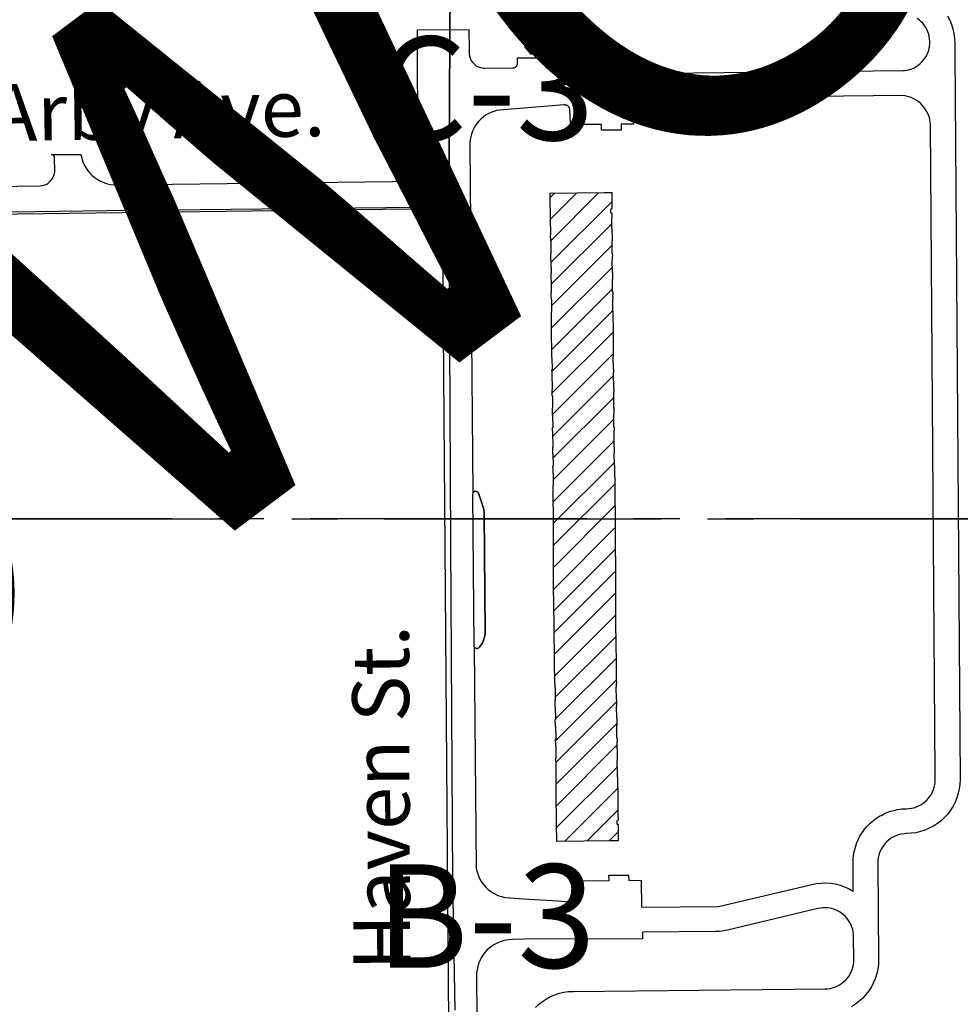
# Paper-space layout 'Layout1' of a CAD drawing. Units: inches. Extents: x 0 to 36, y 0 to 24.
# Drawn here: x 9.8 to 12.3, y 8.4 to 11.1 of the extents above; entities that cross this region are included whole.
import ezdxf

# ---------------------------------------------------------------- set-up
doc = ezdxf.new("R2010")
doc.units = ezdxf.units.IN
doc.header["$MEASUREMENT"] = 0
doc.linetypes.add('CENTER2', pattern=[1.125, 0.75, -0.125, 0.125, -0.125])
doc.layers.get('defpoints').update_dxf_attribs({"color": 140, "linetype": 'CONTINUOUS'})
for name, color, linetype in [('G-ARACC', 1, 'CONTINUOUS'), ('G-GRID-BORDER', 5, 'CONTINUOUS'), ('G-GRID-TEXT', 253, 'CONTINUOUS')]:
    doc.layers.add(name, color=color, linetype=linetype)
doc.styles.add('Arial', font='arial.ttf')
doc.styles.get("Standard").update_dxf_attribs({"font": 'arial.ttf'})

# ---------------------------------------------------------------- blocks, each defined once
blk = doc.blocks.new('MRACC')
at = {"layer": 'G-ARACC'}
h = blk.add_hatch(dxfattribs=at)
h.set_pattern_fill('ANSI31', color=1, scale=0.36, style=0)
h.set_pattern_definition([(45, (-2323.4, -80157.900058), (-0.031819805176, 0.031819805176), [])])
h.paths.add_polyline_path([(13.7858, 13.8439), (13.7859, 13.8283), (13.7861, 13.8103), (13.7863, 13.7943), (13.7864, 13.7853), (13.7865, 13.7716), (13.7869, 13.7716), (13.7871, 13.7566), (13.7872, 13.7386), (13.7874, 13.7236), (13.787, 13.7236), (13.7871, 13.7156), (13.7873, 13.7156), (13.7874, 13.715), (13.7874, 13.706), (13.7875, 13.7046), (13.7875, 13.7045), (13.7884, 13.7045), (13.7888, 13.6687), (13.7887, 13.6688), (13.7879, 13.6687), (13.7878, 13.6687), (13.7879, 13.6676), (13.7876, 13.6676), (13.7877, 13.6596), (13.7879, 13.6596), (13.7879, 13.6591), (13.788, 13.6501), (13.788, 13.6486), (13.7881, 13.6485), (13.789, 13.6485), (13.7894, 13.6127), (13.7893, 13.6128), (13.7885, 13.6128), (13.7884, 13.6127), (13.7884, 13.6116), (13.7882, 13.6116), (13.7882, 13.6036), (13.7885, 13.6036), (13.7885, 13.6031), (13.7886, 13.5941), (13.7886, 13.5926), (13.7887, 13.5925), (13.7896, 13.5926), (13.7899, 13.5568), (13.7891, 13.5568), (13.789, 13.5567), (13.789, 13.5557), (13.7887, 13.5557), (13.7888, 13.5477), (13.7891, 13.5477), (13.7891, 13.5471), (13.7892, 13.5381), (13.7892, 13.5366), (13.7893, 13.5366), (13.7902, 13.5366), (13.7905, 13.5008), (13.7896, 13.5008), (13.7896, 13.5007), (13.7896, 13.4997), (13.7893, 13.4997), (13.7894, 13.4917), (13.7899, 13.4437), (13.79, 13.4357), (13.7905, 13.3877), (13.7905, 13.3797), (13.7908, 13.3797), (13.7908, 13.3791), (13.7909, 13.3701), (13.7909, 13.3687), (13.791, 13.3686), (13.7919, 13.3686), (13.7922, 13.3328), (13.7922, 13.3329), (13.7914, 13.3328), (13.7913, 13.3328), (13.7913, 13.3317), (13.791, 13.3317), (13.7911, 13.3237), (13.792, 13.3237), (13.7925, 13.2757), (13.7916, 13.2757), (13.7917, 13.2677), (13.7919, 13.2677), (13.7919, 13.2672), (13.792, 13.2582), (13.7921, 13.2567), (13.7921, 13.2566), (13.793, 13.2566), (13.793, 13.2567), (13.7934, 13.2209), (13.7925, 13.2209), (13.7924, 13.2208), (13.7925, 13.2198), (13.7922, 13.2197), (13.7923, 13.2118), (13.7925, 13.2118), (13.7925, 13.2112), (13.7926, 13.2022), (13.7926, 13.2007), (13.7927, 13.2006), (13.7936, 13.2007), (13.794, 13.1649), (13.7931, 13.1649), (13.793, 13.1648), (13.793, 13.1638), (13.7928, 13.1638), (13.7928, 13.1558), (13.7937, 13.1558), (13.7942, 13.1078), (13.7933, 13.1078), (13.7934, 13.0998), (13.7937, 13.0998), (13.7937, 13.0992), (13.7938, 13.0902), (13.7938, 13.0888), (13.7939, 13.0887), (13.7947, 13.0887), (13.7948, 13.0887), (13.7951, 13.0529), (13.7942, 13.0529), (13.7941, 13.0528), (13.7942, 13.0518), (13.7939, 13.0518), (13.794, 13.0438), (13.7942, 13.0438), (13.7942, 13.0432), (13.7943, 13.0342), (13.7944, 13.0328), (13.7944, 13.0327), (13.7953, 13.0327), (13.7954, 13.0328), (13.7957, 12.9969), (13.7956, 12.997), (13.7948, 12.9969), (13.7947, 12.9968), (13.7947, 12.996), (13.7948, 12.9959), (13.7948, 12.9958), (13.7945, 12.9958), (13.7946, 12.9878), (13.7956, 12.8838), (13.7958, 12.8699), (13.7951, 12.7659), (13.7952, 12.7579), (13.7957, 12.7096), (13.7958, 12.7016), (13.7964, 12.6536), (13.7965, 12.6456), (13.7971, 12.5976), (13.7972, 12.5896), (13.7978, 12.5416), (13.7979, 12.5336), (13.7985, 12.4856), (13.7986, 12.4776), (13.7992, 12.4296), (13.7993, 12.4216), (13.7998, 12.4216), (13.7998, 12.4211), (13.7999, 12.4121), (13.7999, 12.4106), (13.8, 12.4105), (13.8008, 12.4105), (13.8009, 12.4106), (13.8013, 12.3748), (13.8004, 12.3748), (13.8003, 12.3747), (13.8003, 12.3739), (13.8004, 12.3738), (13.8004, 12.3736), (13.7999, 12.3736), (13.8, 12.3656), (13.8004, 12.3656), (13.8005, 12.3651), (13.8006, 12.3561), (13.8006, 12.3546), (13.8007, 12.3545), (13.8015, 12.3545), (13.8015, 12.3546), (13.802, 12.3188), (13.802, 12.3187), (13.8019, 12.3188), (13.8011, 12.3188), (13.801, 12.3187), (13.801, 12.3179), (13.8011, 12.3178), (13.8011, 12.3177), (13.8006, 12.3176), (13.8007, 12.3096), (13.8012, 12.3097), (13.8012, 12.3091), (13.8013, 12.3001), (13.8013, 12.2987), (13.8014, 12.2986), (13.8022, 12.2986), (13.8023, 12.2987), (13.8027, 12.2627), (13.8026, 12.2628), (13.8018, 12.2628), (13.8017, 12.2627), (13.8017, 12.2617), (13.8013, 12.2617), (13.8014, 12.2537), (13.8018, 12.2537), (13.8018, 12.2532), (13.8019, 12.2442), (13.802, 12.2427), (13.8021, 12.2426), (13.8029, 12.2426), (13.803, 12.2427), (13.8034, 12.2068), (13.8033, 12.2069), (13.8025, 12.2069), (13.8024, 12.2068), (13.8024, 12.2057), (13.802, 12.2057), (13.8021, 12.1977), (13.803, 12.1977), (13.803, 12.1972), (13.8031, 12.1882), (13.8035, 12.1497), (13.8027, 12.1497), (13.8028, 12.1417), (13.8034, 12.0937), (13.8035, 12.0857), (13.8041, 12.0377), (13.8042, 12.0239), (13.8043, 12.0149), (13.8045, 11.9989), (13.8048, 11.9809), (13.805, 11.9653), (13.9637, 11.9673), (13.9757, 11.9674), (13.9852, 11.9675), (13.9846, 12.0131), (13.983, 12.0131), (13.983, 12.0145), (13.9818, 12.0145), (13.9818, 12.0151), (13.981, 12.015), (13.9809, 12.0203), (13.9808, 12.0255), (13.9817, 12.0256), (13.9816, 12.0261), (13.9828, 12.0262), (13.9828, 12.0276), (13.9844, 12.0276), (13.9843, 12.0399), (13.9837, 12.0879), (13.9836, 12.0959), (13.983, 12.1439), (13.9829, 12.1519), (13.982, 12.1519), (13.982, 12.1524), (13.9819, 12.1614), (13.9814, 12.1999), (13.9823, 12.1999), (13.9822, 12.2079), (13.9817, 12.2079), (13.9811, 12.2559), (13.9816, 12.2559), (13.9815, 12.2639), (13.9812, 12.2639), (13.9812, 12.264), (13.9813, 12.2641), (13.9813, 12.2649), (13.9812, 12.265), (13.9804, 12.265), (13.9803, 12.2649), (13.9798, 12.3008), (13.9799, 12.3007), (13.9807, 12.3007), (13.9808, 12.3008), (13.9808, 12.3023), (13.9807, 12.3113), (13.9807, 12.3119), (13.9809, 12.3119), (13.9808, 12.3199), (13.9805, 12.3199), (13.9805, 12.32), (13.9806, 12.3201), (13.9806, 12.3209), (13.9805, 12.321), (13.9796, 12.321), (13.9792, 12.3568), (13.98, 12.3567), (13.9801, 12.3568), (13.9801, 12.3583), (13.98, 12.3673), (13.98, 12.3679), (13.9802, 12.3679), (13.9801, 12.3759), (13.9798, 12.3759), (13.9798, 12.376), (13.9799, 12.3761), (13.9799, 12.3769), (13.9798, 12.377), (13.979, 12.377), (13.9789, 12.3769), (13.9785, 12.4128), (13.9785, 12.4127), (13.9793, 12.4127), (13.9794, 12.4128), (13.9794, 12.4143), (13.9793, 12.4233), (13.9793, 12.4239), (13.9795, 12.4239), (13.9794, 12.4319), (13.9789, 12.4799), (13.9788, 12.4879), (13.9782, 12.5359), (13.9781, 12.5439), (13.9775, 12.5919), (13.9774, 12.5999), (13.9768, 12.6479), (13.9767, 12.6559), (13.9771, 12.7597), (13.977, 12.7677), (13.9765, 12.8157), (13.9765, 12.8237), (13.976, 12.8717), (13.9758, 12.8857), (13.9748, 12.9897), (13.9747, 12.9977), (13.9742, 13.0456), (13.9741, 13.0536), (13.9738, 13.0536), (13.9738, 13.0547), (13.9738, 13.0548), (13.9729, 13.0548), (13.9729, 13.0547), (13.9725, 13.0906), (13.9726, 13.0905), (13.9734, 13.0905), (13.9735, 13.0906), (13.9735, 13.0921), (13.9734, 13.1011), (13.9734, 13.1016), (13.9736, 13.1016), (13.9735, 13.1096), (13.9727, 13.1096), (13.9722, 13.1576), (13.973, 13.1576), (13.973, 13.1656), (13.9727, 13.1656), (13.9727, 13.1666), (13.9726, 13.1667), (13.9718, 13.1667), (13.9717, 13.1667), (13.9714, 13.2025), (13.9714, 13.2025), (13.9722, 13.2025), (13.9723, 13.2026), (13.9723, 13.204), (13.9722, 13.213), (13.9722, 13.2136), (13.9725, 13.2136), (13.9724, 13.2216), (13.9721, 13.2216), (13.9721, 13.2226), (13.972, 13.2227), (13.9712, 13.2227), (13.9711, 13.2226), (13.9708, 13.2585), (13.9708, 13.2585), (13.9717, 13.2585), (13.9718, 13.2586), (13.9717, 13.26), (13.9716, 13.269), (13.9716, 13.2696), (13.9719, 13.2696), (13.9718, 13.2776), (13.9709, 13.2776), (13.9704, 13.3256), (13.9713, 13.3256), (13.9712, 13.3336), (13.971, 13.3336), (13.971, 13.3346), (13.9709, 13.3347), (13.9701, 13.3347), (13.97, 13.3346), (13.97, 13.3347), (13.9696, 13.3705), (13.9697, 13.3704), (13.9705, 13.3704), (13.9706, 13.3705), (13.9706, 13.372), (13.9705, 13.381), (13.9705, 13.3816), (13.9707, 13.3816), (13.9707, 13.3896), (13.9702, 13.4375), (13.9701, 13.4455), (13.9696, 13.4935), (13.9695, 13.5015), (13.9692, 13.5015), (13.9693, 13.5025), (13.9692, 13.5026), (13.9683, 13.5026), (13.9683, 13.5026), (13.9679, 13.5384), (13.968, 13.5384), (13.9688, 13.5384), (13.9689, 13.5385), (13.9689, 13.5399), (13.9688, 13.5489), (13.9688, 13.5495), (13.969, 13.5495), (13.9689, 13.5575), (13.9687, 13.5575), (13.9687, 13.5585), (13.9686, 13.5586), (13.9678, 13.5586), (13.9677, 13.5585), (13.9677, 13.5586), (13.9673, 13.5944), (13.9674, 13.5944), (13.9682, 13.5944), (13.9683, 13.5945), (13.9683, 13.5959), (13.9682, 13.6049), (13.9682, 13.6055), (13.9684, 13.6055), (13.9684, 13.6135), (13.9681, 13.6135), (13.9681, 13.6145), (13.968, 13.6146), (13.9671, 13.6146), (13.9668, 13.6504), (13.9668, 13.6503), (13.9676, 13.6503), (13.9677, 13.6504), (13.9677, 13.6519), (13.9676, 13.6609), (13.9676, 13.6615), (13.9679, 13.6615), (13.9678, 13.6695), (13.9675, 13.6695), (13.9675, 13.6705), (13.9674, 13.6706), (13.9666, 13.6706), (13.9666, 13.6705), (13.9662, 13.7064), (13.9663, 13.7063), (13.9671, 13.7063), (13.9672, 13.7064), (13.9671, 13.7079), (13.9671, 13.7169), (13.967, 13.7175), (13.9673, 13.7175), (13.9672, 13.7255), (13.9663, 13.7254), (13.9659, 13.7639), (13.9659, 13.7729), (13.9658, 13.7734), (13.9667, 13.7734), (13.9666, 13.7857), (13.965, 13.7857), (13.965, 13.7871), (13.9638, 13.7871), (13.9638, 13.7877), (13.9629, 13.7877), (13.9629, 13.793), (13.9628, 13.7982), (13.9636, 13.7982), (13.9636, 13.7988), (13.9648, 13.7988), (13.9648, 13.8002), (13.9665, 13.8002), (13.966, 13.8458), (13.9565, 13.8457), (13.9445, 13.8456)])
at = {"layer": 'G-ARACC', "color": 253}
for points in [[(13.4866, 16.3261), (13.489, 15.732), (13.4984, 14.7681), (13.4925, 13.8054), (13.4973, 12.8285), (13.4973, 12.8285), (13.5032, 11.8516), (13.5103, 11.4759)], [(11.5328, 13.7805), (12.5015, 13.7947), (13.4925, 13.8054), (13.4984, 14.7681), (13.489, 15.732), (13.4866, 16.3261), (12.4901, 16.1246), (12.1661, 16.0607)]]:
    blk.add_lwpolyline(points, dxfattribs=at)
at = {"layer": 'G-ARACC', "color": 252}
for points in [[(14.9388, 14.3588), (14.9451, 14.3466), (14.9503, 14.3338), (14.9544, 14.3207), (14.9573, 14.3073), (14.959, 14.2936), (14.9595, 14.2799), (14.9597, 14.2517), (14.9748, 12.1449), (14.9743, 12.1313), (14.9726, 12.1178), (14.9698, 12.1045), (14.9658, 12.0915), (14.9607, 12.0789), (14.9545, 12.0668), (14.9473, 12.0553), (14.9391, 12.0444), (14.9299, 12.0344), (14.92, 12.0251), (14.9093, 12.0167), (14.8978, 12.0093), (14.8858, 12.003), (14.8733, 11.9976), (14.8604, 11.9935), (14.8471, 11.9904), (14.8336, 11.9885), (14.8201, 11.9878), (14.8127, 11.9874), (14.8055, 11.9864), (14.7984, 11.9848), (14.7914, 11.9825), (14.7846, 11.9797), (14.7782, 11.9762), (14.772, 11.9722), (14.7662, 11.9677), (14.7609, 11.9627), (14.756, 11.9573), (14.7516, 11.9515), (14.7477, 11.9453), (14.7443, 11.9387), (14.7416, 11.9319), (14.7394, 11.9249), (14.7379, 11.9178), (14.737, 11.9105), (14.7368, 11.9032), (14.7389, 11.6226), (14.7384, 11.6088), (14.7367, 11.5951), (14.7337, 11.5816), (14.7296, 11.5685), (14.7244, 11.5557), (14.718, 11.5435), (14.7106, 11.5318), (14.7022, 11.5209), (14.6928, 11.5107), (14.6826, 11.5015), (14.6716, 11.4931), (14.6599, 11.4858)], [(14.9388, 14.3588), (14.9451, 14.3466), (14.9503, 14.3338), (14.9544, 14.3207), (14.9573, 14.3073), (14.959, 14.2936), (14.9595, 14.2799), (14.9597, 14.2517), (14.9748, 12.1449), (14.9743, 12.1313), (14.9726, 12.1178), (14.9698, 12.1045), (14.9658, 12.0915), (14.9607, 12.0789), (14.9545, 12.0668), (14.9473, 12.0553), (14.9391, 12.0444), (14.9299, 12.0344), (14.92, 12.0251), (14.9093, 12.0167), (14.8978, 12.0093), (14.8858, 12.003), (14.8733, 11.9976), (14.8604, 11.9935), (14.8471, 11.9904), (14.8336, 11.9885), (14.8201, 11.9878), (14.8127, 11.9874), (14.8055, 11.9864), (14.7984, 11.9848), (14.7914, 11.9825), (14.7846, 11.9797), (14.7782, 11.9762), (14.772, 11.9722), (14.7662, 11.9677), (14.7609, 11.9627), (14.756, 11.9573), (14.7516, 11.9515), (14.7477, 11.9453), (14.7443, 11.9387), (14.7416, 11.9319), (14.7394, 11.9249), (14.7379, 11.9178), (14.737, 11.9105), (14.7368, 11.9032), (14.7389, 11.6226), (14.7384, 11.6088), (14.7367, 11.5951), (14.7337, 11.5816), (14.7296, 11.5685), (14.7244, 11.5557), (14.718, 11.5435), (14.7106, 11.5318), (14.7022, 11.5209), (14.6928, 11.5107), (14.6826, 11.5015), (14.6716, 11.4931), (14.6599, 11.4858)], [(11.6366, 13.8567), (12.3085, 13.8658), (12.3147, 13.8666), (12.3215, 13.8686), (12.3272, 13.8712), (12.3312, 13.8737), (12.3377, 13.8793), (12.344, 13.8873), (12.348, 13.8959), (12.3497, 13.9019), (12.3503, 13.9066), (12.3499, 13.9491), (12.3485, 13.9524), (12.3466, 13.9544), (12.3437, 13.9559), (12.3409, 13.9563), (12.4264, 13.9563), (12.4298, 13.9421), (12.4323, 13.9351), (12.4368, 13.9251), (12.4414, 13.9172), (12.4455, 13.9112), (12.4525, 13.9027), (12.4589, 13.8962), (12.4674, 13.8892), (12.4734, 13.885), (12.4814, 13.8804), (12.488, 13.8772), (12.4948, 13.8745), (12.5035, 13.8718), (12.5125, 13.8699), (12.5216, 13.8688), (12.5314, 13.8685), (13.3299, 13.8787), (13.3403, 13.8796), (13.3518, 13.8823), (13.3591, 13.8851), (13.3684, 13.8899), (13.3779, 13.8969), (13.3844, 13.9033), (13.3894, 13.9094), (13.395, 13.9182), (13.3993, 13.9278), (13.4025, 13.9391), (13.4036, 13.9469), (13.4039, 13.9543), (13.4028, 14.1148), (13.4024, 14.1745), (13.402, 14.3181), (13.5512, 14.3188), (13.5516, 14.2609), (13.5516, 14.2516), (13.5517, 14.2515), (13.5518, 14.248), (13.5524, 14.2441), (13.5532, 14.2403), (13.5544, 14.2366), (13.556, 14.2329), (13.5578, 14.2295), (13.5599, 14.2262), (13.5623, 14.2231), (13.565, 14.2202), (13.5679, 14.2176), (13.571, 14.2152), (13.5743, 14.2131), (13.5778, 14.2113), (13.5815, 14.2098), (13.5852, 14.2087), (13.5891, 14.2078), (13.593, 14.2073), (13.5969, 14.2072), (13.6774, 14.2076), (13.6787, 14.2077), (13.68, 14.2079), (13.6812, 14.2082), (13.6825, 14.2086), (13.6837, 14.2091), (13.6849, 14.2097), (13.686, 14.2104), (13.687, 14.2112), (13.6879, 14.2121), (13.6888, 14.2131), (13.6896, 14.2141), (13.6903, 14.2152), (13.6909, 14.2164), (13.6914, 14.2176), (13.6918, 14.2188), (13.6921, 14.2201), (13.6922, 14.2214), (13.6923, 14.2227), (13.6922, 14.2374), (13.7737, 14.2374), (13.7739, 14.2082), (14.0277, 14.2096), (14.0278, 14.1916), (14.0298, 14.1916), (14.8104, 14.2002), (14.8141, 14.2002), (14.8212, 14.2013), (14.8282, 14.2031), (14.835, 14.2054), (14.8416, 14.2084), (14.8479, 14.2119), (14.8538, 14.2159), (14.8594, 14.2204), (14.8646, 14.2254), (14.8694, 14.2309), (14.8736, 14.2367), (14.8773, 14.2429), (14.8805, 14.2494), (14.8831, 14.2561), (14.8851, 14.263), (14.8864, 14.2701), (14.8872, 14.2773), (14.8873, 14.2845), (14.8868, 14.2917), (14.8857, 14.2988), (14.884, 14.3058), (14.8817, 14.3126), (14.8788, 14.3192), (14.8753, 14.3255), (14.8713, 14.3315), (14.8667, 14.3371), (14.8617, 14.3423), (14.8563, 14.347), (14.8505, 14.3513)], [(13.7437, 11.4837), (13.7536, 11.4929), (13.7643, 11.5013), (13.7757, 11.5087), (13.7877, 11.5151), (13.8002, 11.5204), (13.8132, 11.5246), (13.8264, 11.5277), (13.8399, 11.5296), (13.8535, 11.5303), (14.5837, 11.5374), (14.591, 11.5378), (14.5983, 11.5388), (14.6054, 11.5405), (14.6124, 11.5428), (14.6191, 11.5456), (14.6256, 11.5491), (14.6317, 11.553), (14.6375, 11.5576), (14.6428, 11.5625), (14.6477, 11.568), (14.6521, 11.5738), (14.656, 11.58), (14.6593, 11.5866), (14.6621, 11.5933), (14.6642, 11.6003), (14.6657, 11.6075), (14.6666, 11.6148), (14.6669, 11.6221), (14.6664, 11.6883), (14.6661, 11.6956), (14.6652, 11.7028), (14.6637, 11.7098), (14.6616, 11.7168), (14.6589, 11.7235), (14.6556, 11.7299), (14.6518, 11.7361), (14.6475, 11.7419), (14.6427, 11.7473), (14.6374, 11.7522), (14.6317, 11.7567), (14.6257, 11.7607), (14.6194, 11.7642), (14.6127, 11.7671), (14.6059, 11.7694), (14.5988, 11.7712), (14.5917, 11.7723), (14.5845, 11.7728), (14.5772, 11.7726), (14.57, 11.7719), (14.5629, 11.7705), (14.3005, 11.708), (14.2889, 11.7057), (14.2772, 11.7043), (14.2655, 11.7038), (14.054, 11.7023), (14.0542, 11.6822), (13.7102, 11.6812), (13.6775, 11.6806), (13.6683, 11.6801), (13.6592, 11.6789), (13.6503, 11.6768), (13.6416, 11.674), (13.6332, 11.6704), (13.6251, 11.6661), (13.6174, 11.6611), (13.6102, 11.6555), (13.6035, 11.6493), (13.5973, 11.6425), (13.5918, 11.6351), (13.587, 11.6274), (13.5828, 11.6192), (13.5794, 11.6107), (13.5767, 11.602), (13.5748, 11.593), (13.5736, 11.5839), (13.5733, 11.5748), (13.5731, 11.5732), (13.5846, 10.1607)], [(13.7437, 11.4837), (13.7536, 11.4929), (13.7643, 11.5013), (13.7757, 11.5087), (13.7877, 11.5151), (13.8002, 11.5204), (13.8132, 11.5246), (13.8264, 11.5277), (13.8399, 11.5296), (13.8535, 11.5303), (14.5837, 11.5374), (14.591, 11.5378), (14.5983, 11.5388), (14.6054, 11.5405), (14.6124, 11.5428), (14.6191, 11.5456), (14.6256, 11.5491), (14.6317, 11.553), (14.6375, 11.5576), (14.6428, 11.5625), (14.6477, 11.568), (14.6521, 11.5738), (14.656, 11.58), (14.6593, 11.5866), (14.6621, 11.5933), (14.6642, 11.6003), (14.6657, 11.6075), (14.6666, 11.6148), (14.6669, 11.6221), (14.6664, 11.6883), (14.6661, 11.6956), (14.6652, 11.7028), (14.6637, 11.7098), (14.6616, 11.7168), (14.6589, 11.7235), (14.6556, 11.7299), (14.6518, 11.7361), (14.6475, 11.7419), (14.6427, 11.7473), (14.6374, 11.7522), (14.6317, 11.7567), (14.6257, 11.7607), (14.6194, 11.7642), (14.6127, 11.7671), (14.6059, 11.7694), (14.5988, 11.7712), (14.5917, 11.7723), (14.5845, 11.7728), (14.5772, 11.7726), (14.57, 11.7719), (14.5629, 11.7705), (14.3005, 11.708), (14.2889, 11.7057), (14.2772, 11.7043), (14.2655, 11.7038), (14.054, 11.7023), (14.0542, 11.6822), (13.7102, 11.6812), (13.6775, 11.6806), (13.6683, 11.6801), (13.6592, 11.6789), (13.6503, 11.6768), (13.6416, 11.674), (13.6332, 11.6704), (13.6251, 11.6661), (13.6174, 11.6611), (13.6102, 11.6555), (13.6035, 11.6493), (13.5973, 11.6425), (13.5918, 11.6351), (13.587, 11.6274), (13.5828, 11.6192), (13.5794, 11.6107), (13.5767, 11.602), (13.5748, 11.593), (13.5736, 11.5839), (13.5733, 11.5748), (13.5731, 11.5732), (13.5846, 10.1607)]]:
    blk.add_lwpolyline(points, dxfattribs=at)
for points in [[(13.5723, 11.8881), (13.5741, 11.8792), (13.5767, 11.8706), (13.5801, 11.8621), (13.5842, 11.854), (13.5889, 11.8463), (13.5944, 11.839), (13.6004, 11.8323), (13.607, 11.8261), (13.6142, 11.8205), (13.6218, 11.8155), (13.6298, 11.8112), (13.6381, 11.8077), (13.6467, 11.8049), (13.6556, 11.8028), (13.726, 11.7975), (13.809, 11.7923), (13.8438, 11.7901), (13.8456, 11.7901), (13.8474, 11.7902), (13.8492, 11.7905), (13.851, 11.7909), (13.8527, 11.7915), (13.8544, 11.7922), (13.856, 11.7931), (13.8575, 11.7941), (13.8589, 11.7952), (13.8602, 11.7964), (13.8614, 11.7978), (13.8625, 11.7992), (13.8635, 11.8008), (13.8643, 11.8024), (13.8649, 11.8041), (13.8655, 11.8058), (13.8658, 11.8076), (13.8661, 11.8094), (13.8661, 11.8112), (13.8658, 11.8507), (13.9573, 11.8514), (13.9572, 11.8672), (14.0142, 11.8676), (14.0143, 11.8519), (14.0508, 11.8522), (14.0514, 11.7743), (14.2744, 11.7764), (14.558, 11.8428), (14.571, 11.8444), (14.5851, 11.8448), (14.5992, 11.8439), (14.6132, 11.8417), (14.6269, 11.8383), (14.6402, 11.8337), (14.6531, 11.8278), (14.6654, 11.8209), (14.6651, 11.911), (14.665, 11.9134), (14.6652, 11.9148), (14.6652, 11.9162), (14.6659, 11.9218), (14.6665, 11.9271), (14.6668, 11.9284), (14.6669, 11.9297), (14.6681, 11.9353), (14.6695, 11.9418), (14.6715, 11.9486), (14.6734, 11.9549), (14.676, 11.9615), (14.6784, 11.9676), (14.6816, 11.974), (14.6846, 11.9799), (14.6883, 11.986), (14.6918, 11.9915), (14.696, 11.9973), (14.7, 12.0025), (14.7047, 12.0079), (14.7091, 12.0127), (14.7143, 12.0177), (14.719, 12.0221), (14.7248, 12.0266), (14.7298, 12.0305), (14.736, 12.0346), (14.7413, 12.038), (14.7478, 12.0416), (14.7533, 12.0445), (14.7603, 12.0475), (14.7659, 12.0499), (14.7734, 12.0523), (14.7787, 12.054), (14.7789, 12.0541), (14.7869, 12.056), (14.7923, 12.0572), (14.8013, 12.0585), (14.8058, 12.0591), (14.8195, 12.0598), (14.8268, 12.0602), (14.8341, 12.0612), (14.8412, 12.0628), (14.8482, 12.0651), (14.8549, 12.068), (14.8614, 12.0714), (14.8675, 12.0754), (14.8733, 12.0799), (14.8787, 12.0849), (14.8836, 12.0903), (14.888, 12.0962), (14.8919, 12.1024), (14.8952, 12.1089), (14.898, 12.1157), (14.9001, 12.1227), (14.9016, 12.1298), (14.9025, 12.1371), (14.9028, 12.1444), (14.9027, 12.1618), (14.8892, 14.0434), (14.8884, 14.0511), (14.887, 14.0588), (14.8849, 14.0663), (14.8822, 14.0736), (14.8789, 14.0807), (14.8749, 14.0874), (14.8704, 14.0938), (14.8654, 14.0997), (14.8598, 14.1052), (14.8538, 14.1102), (14.8474, 14.1147), (14.8406, 14.1185), (14.8335, 14.1218), (14.8262, 14.1244), (14.8186, 14.1264), (14.8109, 14.1277), (14.0282, 14.1196), (14.0286, 14.0446), (13.9926, 14.0446), (13.9927, 14.0277), (13.9357, 14.0277), (13.9356, 14.0441), (13.8459, 14.0436), (13.8438, 14.0869), (13.8436, 14.0882), (13.8433, 14.0895), (13.843, 14.0907), (13.8425, 14.0919), (13.8419, 14.0931), (13.8412, 14.0941), (13.8404, 14.0952), (13.8395, 14.0961), (13.8385, 14.097), (13.8375, 14.0978), (13.8364, 14.0985), (13.8353, 14.0991), (13.8341, 14.0996), (13.8329, 14.1), (13.8316, 14.1003), (13.8303, 14.1005), (13.829, 14.1006), (13.8277, 14.1005), (13.64, 14.0856), (13.6314, 14.084), (13.6231, 14.0816), (13.6149, 14.0786), (13.6071, 14.0748), (13.5996, 14.0704), (13.5926, 14.0653), (13.586, 14.0597), (13.5799, 14.0535), (13.5744, 14.0468), (13.5694, 14.0396), (13.5651, 14.0321), (13.5615, 14.0242), (13.5586, 14.016), (13.5564, 14.0076), (13.5549, 13.999), (13.5542, 13.9904), (13.5542, 13.9817), (13.5629, 12.9756), (13.5624, 12.9745), (13.5618, 12.9714), (13.5654, 12.5332), (13.5658, 12.5305), (13.5668, 12.5286), (13.5723, 11.8881)], [(13.5668, 12.5286), (13.5723, 11.8881), (13.5741, 11.8792), (13.5767, 11.8706), (13.5801, 11.8621), (13.5842, 11.854), (13.5889, 11.8463), (13.5944, 11.839), (13.6004, 11.8323), (13.607, 11.8261), (13.6142, 11.8205), (13.6218, 11.8155), (13.6298, 11.8112), (13.6381, 11.8077), (13.6467, 11.8049), (13.6556, 11.8028), (13.726, 11.7975), (13.809, 11.7923), (13.8438, 11.7901), (13.8456, 11.7901), (13.8474, 11.7902), (13.8492, 11.7905), (13.851, 11.7909), (13.8527, 11.7915), (13.8544, 11.7922), (13.856, 11.7931), (13.8575, 11.7941), (13.8589, 11.7952), (13.8602, 11.7964), (13.8614, 11.7978), (13.8625, 11.7992), (13.8635, 11.8008), (13.8643, 11.8024), (13.8649, 11.8041), (13.8655, 11.8058), (13.8658, 11.8076), (13.8661, 11.8094), (13.8661, 11.8112), (13.8658, 11.8507), (13.9573, 11.8514), (13.9572, 11.8672), (14.0142, 11.8676), (14.0143, 11.8519), (14.0508, 11.8522), (14.0514, 11.7743), (14.2744, 11.7764), (14.558, 11.8428), (14.571, 11.8444), (14.5851, 11.8448), (14.5992, 11.8439), (14.6132, 11.8417), (14.6269, 11.8383), (14.6402, 11.8337), (14.6531, 11.8278), (14.6654, 11.8209), (14.6651, 11.911), (14.665, 11.9134), (14.6652, 11.9148), (14.6652, 11.9162), (14.6659, 11.9218), (14.6665, 11.9271), (14.6668, 11.9284), (14.6669, 11.9297), (14.6681, 11.9353), (14.6695, 11.9418), (14.6715, 11.9486), (14.6734, 11.9549), (14.676, 11.9615), (14.6784, 11.9676), (14.6816, 11.974), (14.6846, 11.9799), (14.6883, 11.986), (14.6918, 11.9915), (14.696, 11.9973), (14.7, 12.0025), (14.7047, 12.0079), (14.7091, 12.0127), (14.7143, 12.0177), (14.719, 12.0221), (14.7248, 12.0266), (14.7298, 12.0305), (14.736, 12.0346), (14.7413, 12.038), (14.7478, 12.0416), (14.7533, 12.0445), (14.7603, 12.0475), (14.7659, 12.0499), (14.7734, 12.0523), (14.7787, 12.054), (14.7789, 12.0541), (14.7869, 12.056), (14.7923, 12.0572), (14.8013, 12.0585), (14.8058, 12.0591), (14.8195, 12.0598), (14.8268, 12.0602), (14.8341, 12.0612), (14.8412, 12.0628), (14.8482, 12.0651), (14.8549, 12.068), (14.8614, 12.0714), (14.8675, 12.0754), (14.8733, 12.0799), (14.8787, 12.0849), (14.8836, 12.0903), (14.888, 12.0962), (14.8919, 12.1024), (14.8952, 12.1089), (14.898, 12.1157), (14.9001, 12.1227), (14.9016, 12.1298), (14.9025, 12.1371), (14.9028, 12.1444), (14.9027, 12.1618), (14.8892, 14.0434), (14.8884, 14.0511), (14.887, 14.0588), (14.8849, 14.0663), (14.8822, 14.0736), (14.8789, 14.0807), (14.8749, 14.0874), (14.8704, 14.0938), (14.8654, 14.0997), (14.8598, 14.1052), (14.8538, 14.1102), (14.8474, 14.1147), (14.8406, 14.1185), (14.8335, 14.1218), (14.8262, 14.1244), (14.8186, 14.1264), (14.8109, 14.1277), (14.0282, 14.1196), (14.0286, 14.0446), (13.9926, 14.0446), (13.9927, 14.0277), (13.9357, 14.0277), (13.9356, 14.0441), (13.8459, 14.0436), (13.8438, 14.0869), (13.8436, 14.0882), (13.8433, 14.0895), (13.843, 14.0907), (13.8425, 14.0919), (13.8419, 14.0931), (13.8412, 14.0941), (13.8404, 14.0952), (13.8395, 14.0961), (13.8385, 14.097), (13.8375, 14.0978), (13.8364, 14.0985), (13.8353, 14.0991), (13.8341, 14.0996), (13.8329, 14.1), (13.8316, 14.1003), (13.8303, 14.1005), (13.829, 14.1006), (13.8277, 14.1005), (13.64, 14.0856), (13.6314, 14.084), (13.6231, 14.0816), (13.6149, 14.0786), (13.6071, 14.0748), (13.5996, 14.0704), (13.5926, 14.0653), (13.586, 14.0597), (13.5799, 14.0535), (13.5744, 14.0468), (13.5694, 14.0396), (13.5651, 14.0321), (13.5615, 14.0242), (13.5586, 14.016), (13.5564, 14.0076), (13.5549, 13.999), (13.5542, 13.9904), (13.5542, 13.9817), (13.5629, 12.9756), (13.563, 12.9759), (13.5644, 12.9778), (13.5658, 12.9789), (13.5671, 12.9796), (13.5686, 12.9802), (13.5703, 12.9804), (13.5734, 12.9801), (13.5756, 12.9791), (13.5779, 12.977), (13.5791, 12.975), (13.5926, 12.9339), (13.5943, 12.9263), (13.5951, 12.9198), (13.5953, 12.9146), (13.598, 12.5744), (13.5978, 12.5677), (13.597, 12.5614), (13.5962, 12.5577), (13.5946, 12.5516), (13.5924, 12.5457), (13.5903, 12.5411), (13.5865, 12.5346), (13.5829, 12.5294), (13.5803, 12.5265), (13.5781, 12.525), (13.5754, 12.5243), (13.5726, 12.5244), (13.5701, 12.5253), (13.5689, 12.5261), (13.567, 12.528), (13.5668, 12.5286)], [(13.5668, 12.5286), (13.567, 12.528), (13.5689, 12.5261), (13.5701, 12.5253), (13.5726, 12.5244), (13.5754, 12.5243), (13.5781, 12.525), (13.5803, 12.5265), (13.5829, 12.5294), (13.5865, 12.5346), (13.5903, 12.5411), (13.5924, 12.5457), (13.5946, 12.5516), (13.5962, 12.5577), (13.597, 12.5614), (13.5978, 12.5677), (13.598, 12.5744), (13.5953, 12.9146), (13.5951, 12.9198), (13.5943, 12.9263), (13.5926, 12.9339), (13.5791, 12.975), (13.5779, 12.977), (13.5756, 12.9791), (13.5734, 12.9801), (13.5703, 12.9804), (13.5686, 12.9802), (13.5671, 12.9796), (13.5658, 12.9789), (13.5644, 12.9778), (13.563, 12.9759), (13.5629, 12.9756), (13.5624, 12.9745), (13.5618, 12.9714), (13.5654, 12.5332), (13.5658, 12.5305), (13.5668, 12.5286)]]:
    blk.add_lwpolyline(points, close=True, dxfattribs=at)
at = {"layer": 'G-ARACC', "color": 6}
blk.add_lwpolyline([(13.7858, 13.8439), (13.7859, 13.8283), (13.7861, 13.8103), (13.7863, 13.7943), (13.7864, 13.7853), (13.7865, 13.7716), (13.7869, 13.7716), (13.7871, 13.7566), (13.7872, 13.7386), (13.7874, 13.7236), (13.787, 13.7236), (13.7871, 13.7156), (13.7873, 13.7156), (13.7874, 13.715), (13.7874, 13.706), (13.7875, 13.7046), (13.7875, 13.7045), (13.7884, 13.7045), (13.7888, 13.6687), (13.7887, 13.6688), (13.7879, 13.6687), (13.7878, 13.6687), (13.7879, 13.6676), (13.7876, 13.6676), (13.7877, 13.6596), (13.7879, 13.6596), (13.7879, 13.6591), (13.788, 13.6501), (13.788, 13.6486), (13.7881, 13.6485), (13.789, 13.6485), (13.7894, 13.6127), (13.7893, 13.6128), (13.7885, 13.6128), (13.7884, 13.6127), (13.7884, 13.6116), (13.7882, 13.6116), (13.7882, 13.6036), (13.7885, 13.6036), (13.7885, 13.6031), (13.7886, 13.5941), (13.7886, 13.5926), (13.7887, 13.5925), (13.7896, 13.5926), (13.7899, 13.5568), (13.7891, 13.5568), (13.789, 13.5567), (13.789, 13.5557), (13.7887, 13.5557), (13.7888, 13.5477), (13.7891, 13.5477), (13.7891, 13.5471), (13.7892, 13.5381), (13.7892, 13.5366), (13.7893, 13.5366), (13.7902, 13.5366), (13.7905, 13.5008), (13.7896, 13.5008), (13.7896, 13.5007), (13.7896, 13.4997), (13.7893, 13.4997), (13.7894, 13.4917), (13.7899, 13.4437), (13.79, 13.4357), (13.7905, 13.3877), (13.7905, 13.3797), (13.7908, 13.3797), (13.7908, 13.3791), (13.7909, 13.3701), (13.7909, 13.3687), (13.791, 13.3686), (13.7919, 13.3686), (13.7922, 13.3328), (13.7922, 13.3329), (13.7914, 13.3328), (13.7913, 13.3328), (13.7913, 13.3317), (13.791, 13.3317), (13.7911, 13.3237), (13.792, 13.3237), (13.7925, 13.2757), (13.7916, 13.2757), (13.7917, 13.2677), (13.7919, 13.2677), (13.7919, 13.2672), (13.792, 13.2582), (13.7921, 13.2567), (13.7921, 13.2566), (13.793, 13.2566), (13.793, 13.2567), (13.7934, 13.2209), (13.7925, 13.2209), (13.7924, 13.2208), (13.7925, 13.2198), (13.7922, 13.2197), (13.7923, 13.2118), (13.7925, 13.2118), (13.7925, 13.2112), (13.7926, 13.2022), (13.7926, 13.2007), (13.7927, 13.2006), (13.7936, 13.2007), (13.794, 13.1649), (13.7931, 13.1649), (13.793, 13.1648), (13.793, 13.1638), (13.7928, 13.1638), (13.7928, 13.1558), (13.7937, 13.1558), (13.7942, 13.1078), (13.7933, 13.1078), (13.7934, 13.0998), (13.7937, 13.0998), (13.7937, 13.0992), (13.7938, 13.0902), (13.7938, 13.0888), (13.7939, 13.0887), (13.7947, 13.0887), (13.7948, 13.0887), (13.7951, 13.0529), (13.7942, 13.0529), (13.7941, 13.0528), (13.7942, 13.0518), (13.7939, 13.0518), (13.794, 13.0438), (13.7942, 13.0438), (13.7942, 13.0432), (13.7943, 13.0342), (13.7944, 13.0328), (13.7944, 13.0327), (13.7953, 13.0327), (13.7954, 13.0328), (13.7957, 12.9969), (13.7956, 12.997), (13.7948, 12.9969), (13.7947, 12.9968), (13.7947, 12.996), (13.7948, 12.9959), (13.7948, 12.9958), (13.7945, 12.9958), (13.7946, 12.9878), (13.7956, 12.8838), (13.7958, 12.8699), (13.7951, 12.7659), (13.7952, 12.7579), (13.7957, 12.7096), (13.7958, 12.7016), (13.7964, 12.6536), (13.7965, 12.6456), (13.7971, 12.5976), (13.7972, 12.5896), (13.7978, 12.5416), (13.7979, 12.5336), (13.7985, 12.4856), (13.7986, 12.4776), (13.7992, 12.4296), (13.7993, 12.4216), (13.7998, 12.4216), (13.7998, 12.4211), (13.7999, 12.4121), (13.7999, 12.4106), (13.8, 12.4105), (13.8008, 12.4105), (13.8009, 12.4106), (13.8013, 12.3748), (13.8004, 12.3748), (13.8003, 12.3747), (13.8003, 12.3739), (13.8004, 12.3738), (13.8004, 12.3736), (13.7999, 12.3736), (13.8, 12.3656), (13.8004, 12.3656), (13.8005, 12.3651), (13.8006, 12.3561), (13.8006, 12.3546), (13.8007, 12.3545), (13.8015, 12.3545), (13.8015, 12.3546), (13.802, 12.3188), (13.802, 12.3187), (13.8019, 12.3188), (13.8011, 12.3188), (13.801, 12.3187), (13.801, 12.3179), (13.8011, 12.3178), (13.8011, 12.3177), (13.8006, 12.3176), (13.8007, 12.3096), (13.8012, 12.3097), (13.8012, 12.3091), (13.8013, 12.3001), (13.8013, 12.2987), (13.8014, 12.2986), (13.8022, 12.2986), (13.8023, 12.2987), (13.8027, 12.2627), (13.8026, 12.2628), (13.8018, 12.2628), (13.8017, 12.2627), (13.8017, 12.2617), (13.8013, 12.2617), (13.8014, 12.2537), (13.8018, 12.2537), (13.8018, 12.2532), (13.8019, 12.2442), (13.802, 12.2427), (13.8021, 12.2426), (13.8029, 12.2426), (13.803, 12.2427), (13.8034, 12.2068), (13.8033, 12.2069), (13.8025, 12.2069), (13.8024, 12.2068), (13.8024, 12.2057), (13.802, 12.2057), (13.8021, 12.1977), (13.803, 12.1977), (13.803, 12.1972), (13.8031, 12.1882), (13.8035, 12.1497), (13.8027, 12.1497), (13.8028, 12.1417), (13.8034, 12.0937), (13.8035, 12.0857), (13.8041, 12.0377), (13.8042, 12.0239), (13.8043, 12.0149), (13.8045, 11.9989), (13.8048, 11.9809), (13.805, 11.9653), (13.9637, 11.9673), (13.9757, 11.9674), (13.9852, 11.9675), (13.9846, 12.0131), (13.983, 12.0131), (13.983, 12.0145), (13.9818, 12.0145), (13.9818, 12.0151), (13.981, 12.015), (13.9809, 12.0203), (13.9808, 12.0255), (13.9817, 12.0256), (13.9816, 12.0261), (13.9828, 12.0262), (13.9828, 12.0276), (13.9844, 12.0276), (13.9843, 12.0399), (13.9837, 12.0879), (13.9836, 12.0959), (13.983, 12.1439), (13.9829, 12.1519), (13.982, 12.1519), (13.982, 12.1524), (13.9819, 12.1614), (13.9814, 12.1999), (13.9823, 12.1999), (13.9822, 12.2079), (13.9817, 12.2079), (13.9811, 12.2559), (13.9816, 12.2559), (13.9815, 12.2639), (13.9812, 12.2639), (13.9812, 12.264), (13.9813, 12.2641), (13.9813, 12.2649), (13.9812, 12.265), (13.9804, 12.265), (13.9803, 12.2649), (13.9798, 12.3008), (13.9799, 12.3007), (13.9807, 12.3007), (13.9808, 12.3008), (13.9808, 12.3023), (13.9807, 12.3113), (13.9807, 12.3119), (13.9809, 12.3119), (13.9808, 12.3199), (13.9805, 12.3199), (13.9805, 12.32), (13.9806, 12.3201), (13.9806, 12.3209), (13.9805, 12.321), (13.9796, 12.321), (13.9792, 12.3568), (13.98, 12.3567), (13.9801, 12.3568), (13.9801, 12.3583), (13.98, 12.3673), (13.98, 12.3679), (13.9802, 12.3679), (13.9801, 12.3759), (13.9798, 12.3759), (13.9798, 12.376), (13.9799, 12.3761), (13.9799, 12.3769), (13.9798, 12.377), (13.979, 12.377), (13.9789, 12.3769), (13.9785, 12.4128), (13.9785, 12.4127), (13.9793, 12.4127), (13.9794, 12.4128), (13.9794, 12.4143), (13.9793, 12.4233), (13.9793, 12.4239), (13.9795, 12.4239), (13.9794, 12.4319), (13.9789, 12.4799), (13.9788, 12.4879), (13.9782, 12.5359), (13.9781, 12.5439), (13.9775, 12.5919), (13.9774, 12.5999), (13.9768, 12.6479), (13.9767, 12.6559), (13.9771, 12.7597), (13.977, 12.7677), (13.9765, 12.8157), (13.9765, 12.8237), (13.976, 12.8717), (13.9758, 12.8857), (13.9748, 12.9897), (13.9747, 12.9977), (13.9742, 13.0456), (13.9741, 13.0536), (13.9738, 13.0536), (13.9738, 13.0547), (13.9738, 13.0548), (13.9729, 13.0548), (13.9729, 13.0547), (13.9725, 13.0906), (13.9726, 13.0905), (13.9734, 13.0905), (13.9735, 13.0906), (13.9735, 13.0921), (13.9734, 13.1011), (13.9734, 13.1016), (13.9736, 13.1016), (13.9735, 13.1096), (13.9727, 13.1096), (13.9722, 13.1576), (13.973, 13.1576), (13.973, 13.1656), (13.9727, 13.1656), (13.9727, 13.1666), (13.9726, 13.1667), (13.9718, 13.1667), (13.9717, 13.1667), (13.9714, 13.2025), (13.9714, 13.2025), (13.9722, 13.2025), (13.9723, 13.2026), (13.9723, 13.204), (13.9722, 13.213), (13.9722, 13.2136), (13.9725, 13.2136), (13.9724, 13.2216), (13.9721, 13.2216), (13.9721, 13.2226), (13.972, 13.2227), (13.9712, 13.2227), (13.9711, 13.2226), (13.9708, 13.2585), (13.9708, 13.2585), (13.9717, 13.2585), (13.9718, 13.2586), (13.9717, 13.26), (13.9716, 13.269), (13.9716, 13.2696), (13.9719, 13.2696), (13.9718, 13.2776), (13.9709, 13.2776), (13.9704, 13.3256), (13.9713, 13.3256), (13.9712, 13.3336), (13.971, 13.3336), (13.971, 13.3346), (13.9709, 13.3347), (13.9701, 13.3347), (13.97, 13.3346), (13.97, 13.3347), (13.9696, 13.3705), (13.9697, 13.3704), (13.9705, 13.3704), (13.9706, 13.3705), (13.9706, 13.372), (13.9705, 13.381), (13.9705, 13.3816), (13.9707, 13.3816), (13.9707, 13.3896), (13.9702, 13.4375), (13.9701, 13.4455), (13.9696, 13.4935), (13.9695, 13.5015), (13.9692, 13.5015), (13.9693, 13.5025), (13.9692, 13.5026), (13.9683, 13.5026), (13.9683, 13.5026), (13.9679, 13.5384), (13.968, 13.5384), (13.9688, 13.5384), (13.9689, 13.5385), (13.9689, 13.5399), (13.9688, 13.5489), (13.9688, 13.5495), (13.969, 13.5495), (13.9689, 13.5575), (13.9687, 13.5575), (13.9687, 13.5585), (13.9686, 13.5586), (13.9678, 13.5586), (13.9677, 13.5585), (13.9677, 13.5586), (13.9673, 13.5944), (13.9674, 13.5944), (13.9682, 13.5944), (13.9683, 13.5945), (13.9683, 13.5959), (13.9682, 13.6049), (13.9682, 13.6055), (13.9684, 13.6055), (13.9684, 13.6135), (13.9681, 13.6135), (13.9681, 13.6145), (13.968, 13.6146), (13.9671, 13.6146), (13.9668, 13.6504), (13.9668, 13.6503), (13.9676, 13.6503), (13.9677, 13.6504), (13.9677, 13.6519), (13.9676, 13.6609), (13.9676, 13.6615), (13.9679, 13.6615), (13.9678, 13.6695), (13.9675, 13.6695), (13.9675, 13.6705), (13.9674, 13.6706), (13.9666, 13.6706), (13.9666, 13.6705), (13.9662, 13.7064), (13.9663, 13.7063), (13.9671, 13.7063), (13.9672, 13.7064), (13.9671, 13.7079), (13.9671, 13.7169), (13.967, 13.7175), (13.9673, 13.7175), (13.9672, 13.7255), (13.9663, 13.7254), (13.9659, 13.7639), (13.9659, 13.7729), (13.9658, 13.7734), (13.9667, 13.7734), (13.9666, 13.7857), (13.965, 13.7857), (13.965, 13.7871), (13.9638, 13.7871), (13.9638, 13.7877), (13.9629, 13.7877), (13.9629, 13.793), (13.9628, 13.7982), (13.9636, 13.7982), (13.9636, 13.7988), (13.9648, 13.7988), (13.9648, 13.8002), (13.9665, 13.8002), (13.966, 13.8458), (13.9565, 13.8457), (13.9445, 13.8456), (13.7858, 13.8439)], close=True, dxfattribs=at)
at = {"layer": 'G-ARACC', "color": 252}
blk.add_lwpolyline([(13.4962, 11.0641), (13.4751, 13.6941), (13.4739, 13.7087), (13.4708, 13.723), (13.4685, 13.7299), (13.4649, 13.7384), (13.4615, 13.7449), (13.4567, 13.7527), (13.4511, 13.76), (13.4463, 13.7655), (13.4355, 13.7754), (13.4281, 13.7808), (13.4218, 13.7846), (13.4086, 13.7909), (13.4017, 13.7934), (13.3929, 13.7957), (13.3839, 13.7973), (13.3766, 13.798), (11.6364, 13.7763, 0.412336), (11.583, 13.722), (11.605, 10.0994)], format="xyb", dxfattribs=at)
at = {"layer": 'G-ARACC', "color": 4, "char_height": 0.165, "attachment_point": 7}
for s, insert, rotation in [('E. Arby Ave.', (11.919, 13.9399), 0.8771), ('Haven St.', (13.4329, 11.591), 90.2579)]:
    blk.add_mtext(s, dxfattribs=dict(at, insert=insert, rotation=rotation))

psp = doc.layouts.get("Layout1")

# ---------------------------------------------------------------- linework, layer by layer
at = {"layer": 'G-GRID-BORDER', "color": 252, "linetype": 'CENTER2'}
for points in [[(12.46, 9.76), (9.66, 9.76), (9.66, 12), (12.46, 12), (12.46, 9.76)], [(12.46, 7.52), (9.66, 7.52), (9.66, 9.76), (12.46, 9.76), (12.46, 7.52)]]:
    psp.add_lwpolyline(points, dxfattribs=at)

# ---------------------------------------------------------------- block references
at = {"layer": 'G-ARACC', "ltscale": 2, "xscale": 0.9333333332429341, "yscale": 0.9333333332429341, "zscale": 0.9333333332429341}
psp.add_blockref('MRACC', (-1.6333, -2.28), dxfattribs=at)

# ---------------------------------------------------------------- texts
at = {"layer": 'defpoints', "color": 1, "ltscale": 2, "style": 'Arial'}
psp.add_text('FOR CIVIL DWGS USE ONLY', height=1.367188, rotation=36.835, dxfattribs=at).set_placement((2.039, 3.4799))
at = {"layer": 'defpoints', "color": 1, "ltscale": 2, "insert": (1.6457, 0.8525), "char_height": 0.375, "width": 16.978135, "attachment_point": 1, "rotation": 35, "style": 'Arial'}
psp.add_mtext('* NOTE:  Only use "DOA.ctb" plot file for correct plotting/printing', dxfattribs=at)
at = {"layer": 'G-GRID-TEXT', "char_height": 0.28, "attachment_point": 5}
for s, insert in [('C-3', (11.06, 10.889)), ('B-3', (11.06, 8.649))]:
    psp.add_mtext(s, dxfattribs=dict(at, insert=insert))

doc.saveas('drawing.dxf')
